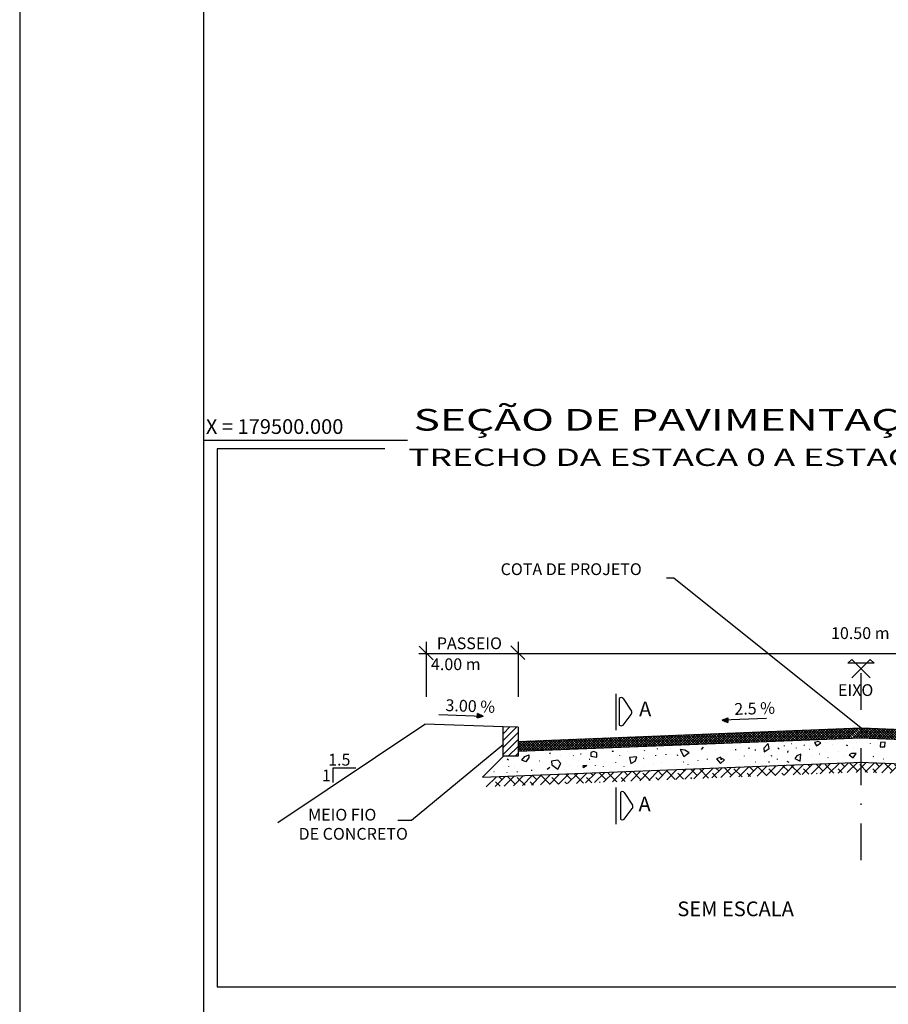
# Model space of a CAD drawing. Extents: x 178624 to 179671, y 1672260 to 1672605.
# Drawn here: x 179087 to 179147, y 1672312 to 1672379 of the extents above; entities that cross this region are included whole.
import ezdxf

# ---------------------------------------------------------------- set-up
doc = ezdxf.new("R2010")
doc.units = 0
doc.header["$LTSCALE"] = 5
doc.header["$MEASUREMENT"] = 0
doc.linetypes.add('DASHDOT', pattern=[1, 0.5, -0.25, 0, -0.25])
doc.layers.get('0').update_dxf_attribs({"linetype": 'CONTINUOUS'})
for name, color, linetype in [('LEVANTAMENTO', 5, 'CONTINUOUS'), ('PREDIAL', 1, 'CONTINUOUS'), ('REG60-100', 3, 'CONTINUOUS')]:
    doc.layers.add(name, color=color, linetype=linetype)
doc.styles.add('ROMANS', font='romans')
doc.styles.add('STYLE3', font='ARIAL.TTF', dxfattribs={"width": 1.5})
doc.styles.add('STYLE5', font='ARIAL.TTF', dxfattribs={"width": 1.4})

# ---------------------------------------------------------------- blocks, each defined once
blk = doc.blocks.new('*X65')
at = {"color": 0}
for p, q in [((926.88, 861.65), (927.19, 861.96)), ((926.88, 861.67), (927.17, 861.96)), ((926.92, 861.64), (926.88, 861.67)), ((926.89, 861.77), (927.11, 861.99)), ((926.89, 861.79), (927.1, 861.99)), ((926.89, 861.73), (927.14, 861.98)), ((926.89, 861.75), (927.13, 861.98)), ((926.89, 861.69), (927.16, 861.97)), ((926.89, 861.71), (927.15, 861.97)), ((927.03, 861.67), (926.89, 861.8)), ((927.01, 861.67), (926.89, 861.79)), ((927, 861.66), (926.89, 861.77)), ((926.98, 861.66), (926.89, 861.75)), ((926.97, 861.66), (926.89, 861.74)), ((926.96, 861.65), (926.89, 861.72)), ((926.94, 861.65), (926.89, 861.7)), ((926.93, 861.64), (926.89, 861.69)), ((926.9, 861.9), (927.03, 862.03)), ((926.9, 861.92), (927.02, 862.03)), ((926.9, 861.86), (927.05, 862.02)), ((926.9, 861.88), (927.04, 862.02)), ((926.9, 861.83), (927.08, 862.01)), ((926.9, 861.84), (927.07, 862.01)), ((926.9, 861.81), (927.09, 862)), ((926.9, 861.64), (927.21, 861.94)), ((927.12, 861.7), (926.9, 861.92)), ((927.11, 861.7), (926.9, 861.9)), ((927.09, 861.69), (926.9, 861.88)), ((927.08, 861.69), (926.9, 861.87)), ((927.07, 861.68), (926.9, 861.85)), ((927.05, 861.68), (926.9, 861.84)), ((927.04, 861.68), (926.9, 861.82)), ((926.91, 862.04), (926.95, 862.07)), ((926.91, 862), (926.97, 862.06)), ((926.91, 862.02), (926.96, 862.06)), ((926.91, 861.96), (926.99, 862.05)), ((926.91, 861.98), (926.98, 862.05)), ((927.23, 861.73), (926.91, 862.05)), ((926.91, 861.94), (927.01, 862.04)), ((927.22, 861.73), (926.91, 862.03)), ((927.2, 861.72), (926.91, 862.01)), ((927.19, 861.72), (926.91, 862)), ((927.18, 861.72), (926.91, 861.98)), ((927.16, 861.71), (926.91, 861.97)), ((927.15, 861.71), (926.91, 861.95)), ((927.14, 861.7), (926.91, 861.93)), ((926.92, 862.08), (926.92, 862.08)), ((927.26, 861.74), (926.92, 862.08)), ((926.92, 862.06), (926.93, 862.07)), ((927.24, 861.74), (926.92, 862.06)), ((926.93, 861.64), (927.22, 861.94)), ((927.27, 861.74), (926.95, 862.07)), ((926.95, 861.65), (927.23, 861.93)), ((927.29, 861.75), (926.98, 862.05)), ((926.98, 861.66), (927.25, 861.93)), ((927, 861.66), (927.26, 861.92)), ((927.3, 861.75), (927.02, 862.04)), ((927.03, 861.67), (927.27, 861.92)), ((927.31, 861.76), (927.05, 862.02)), ((927.05, 861.68), (927.28, 861.91)), ((927.33, 861.76), (927.08, 862)), ((927.08, 861.69), (927.29, 861.9)), ((927.1, 861.69), (927.31, 861.9)), ((927.34, 861.76), (927.12, 861.99)), ((927.13, 861.7), (927.32, 861.89)), ((927.35, 861.77), (927.15, 861.97)), ((927.15, 861.71), (927.33, 861.89)), ((927.37, 861.77), (927.18, 861.96)), ((927.18, 861.72), (927.34, 861.88)), ((927.2, 861.72), (927.35, 861.88)), ((927.38, 861.78), (927.22, 861.94)), ((927.23, 861.73), (927.37, 861.87)), ((927.4, 861.78), (927.25, 861.93)), ((927.25, 861.74), (927.38, 861.87)), ((927.41, 861.78), (927.28, 861.91)), ((927.28, 861.74), (927.39, 861.86)), ((927.3, 861.75), (927.4, 861.85)), ((927.42, 861.79), (927.31, 861.9)), ((927.33, 861.76), (927.41, 861.85)), ((927.44, 861.79), (927.35, 861.88)), ((927.35, 861.77), (927.43, 861.84)), ((927.45, 861.8), (927.38, 861.86)), ((927.38, 861.77), (927.44, 861.84)), ((927.4, 861.78), (927.45, 861.83)), ((927.46, 861.8), (927.41, 861.85)), ((927.43, 861.79), (927.46, 861.83)), ((927.48, 861.8), (927.45, 861.83)), ((927.45, 861.8), (927.48, 861.82)), ((927.49, 861.81), (927.48, 861.82)), ((927.48, 861.8), (927.49, 861.81)), ((926.9, 861.64), (926.88, 861.66)), ((926.89, 861.63), (926.88, 861.64))]:
    blk.add_line(p, q, dxfattribs=at)
blk = doc.blocks.new('*X66')
at = {"color": 0}
for p, q in [((872.08, 860.76), (872.73, 861.42)), ((872.08, 860.06), (873.42, 861.4)), ((872.08, 859.35), (873.58, 860.85)), ((872.08, 858.64), (873.58, 860.14)), ((872.58, 858.44), (873.58, 859.43)), ((873.29, 858.44), (873.58, 858.73))]:
    blk.add_line(p, q, dxfattribs=at)
blk = doc.blocks.new('*X64')
at = {"color": 0}
for p, q in [((903.46, 856.61), (904.5, 857.65)), ((904.38, 856.65), (905.42, 857.69)), ((905.3, 856.69), (906.34, 857.73)), ((906.22, 856.72), (907.26, 857.76)), ((906.86, 857.37), (906.5, 857.73)), ((907.14, 856.76), (908.18, 857.8)), ((908.19, 856.93), (907.35, 857.77)), ((908.06, 856.79), (909.06, 857.79)), ((908.95, 856.8), (909.91, 857.76)), ((909.8, 856.76), (910.76, 857.73)), ((910.4, 857.37), (910.01, 857.76)), ((910.65, 856.73), (911.61, 857.69)), ((911.73, 856.93), (910.93, 857.72)), ((911.5, 856.7), (912.46, 857.66)), ((878.62, 855.64), (879.66, 856.68)), ((880.25, 855.7), (879.28, 856.66)), ((879.54, 855.67), (880.58, 856.71)), ((880.46, 855.71), (881.5, 856.75)), ((881.23, 856.48), (880.98, 856.73)), ((881.38, 855.75), (882.42, 856.79)), ((882.56, 856.04), (881.83, 856.76)), ((882.3, 855.78), (883.34, 856.82)), ((883.65, 855.83), (882.78, 856.7)), ((883.22, 855.82), (884.26, 856.86)), ((884.14, 855.85), (885.18, 856.9)), ((884.77, 856.48), (884.39, 856.86)), ((885.06, 855.89), (886.1, 856.93)), ((886.09, 856.04), (885.24, 856.9)), ((885.98, 855.93), (887.02, 856.97)), ((887.05, 855.97), (886.31, 856.7)), ((886.9, 855.96), (887.94, 857)), ((886.98, 856.93), (886.94, 856.96)), ((888.3, 856.48), (887.79, 857)), ((887.82, 856), (888.86, 857.04)), ((889.6, 856.07), (888.64, 857.03)), ((888.74, 856.03), (889.78, 857.08)), ((889.66, 856.07), (890.7, 857.11)), ((890.45, 856.1), (889.85, 856.7)), ((890.51, 856.93), (890.34, 857.1)), ((890.58, 856.11), (891.62, 857.15)), ((891.84, 856.48), (891.19, 857.13)), ((891.5, 856.14), (892.54, 857.18)), ((893, 856.2), (892.06, 857.15)), ((892.42, 856.18), (893.46, 857.22)), ((893.34, 856.22), (894.38, 857.26)), ((893.85, 856.24), (893.39, 856.7)), ((894.05, 856.93), (893.74, 857.23)), ((894.26, 856.25), (895.3, 857.29)), ((895.37, 856.48), (894.59, 857.27)), ((895.18, 856.29), (896.22, 857.33)), ((896.41, 856.34), (895.59, 857.15)), ((896.1, 856.32), (897.14, 857.37)), ((897.26, 856.37), (896.92, 856.7)), ((897.02, 856.36), (898.06, 857.4)), ((897.58, 856.93), (897.14, 857.37)), ((897.94, 856.4), (898.98, 857.44)), ((898.91, 856.48), (897.99, 857.4)), ((898.86, 856.43), (899.9, 857.47)), ((899.81, 856.47), (899.13, 857.15)), ((899.79, 857.37), (899.69, 857.47)), ((899.78, 856.47), (900.82, 857.51)), ((900.66, 856.5), (900.46, 856.7)), ((901.12, 856.93), (900.55, 857.5)), ((900.7, 856.5), (901.74, 857.55)), ((902.36, 856.57), (901.4, 857.53)), ((901.62, 856.54), (902.66, 857.58)), ((902.54, 856.58), (903.58, 857.62)), ((903.21, 856.6), (902.67, 857.15)), ((903.33, 857.37), (903.1, 857.6)), ((904.65, 856.93), (903.95, 857.63)), ((904.06, 856.64), (903.99, 856.7)), ((905.76, 856.7), (904.88, 857.59)), ((906.61, 856.74), (906.2, 857.15)), ((909.21, 856.79), (908.41, 857.59)), ((910.13, 856.75), (909.74, 857.15)), ((912.89, 856.64), (911.95, 857.59)), ((912.35, 856.66), (913.31, 857.63)), ((913.2, 856.63), (914.16, 857.59)), ((913.81, 856.61), (913.27, 857.15)), ((913.94, 857.37), (913.69, 857.61)), ((914.05, 856.6), (915.01, 857.56)), ((914.73, 856.57), (914.6, 856.7)), ((915.26, 856.93), (914.61, 857.57)), ((914.9, 856.56), (915.86, 857.53)), ((916.57, 856.5), (915.53, 857.54)), ((915.75, 856.53), (916.71, 857.49)), ((916.6, 856.5), (917.56, 857.46)), ((917.49, 856.46), (916.81, 857.15)), ((917.47, 857.37), (917.37, 857.47)), ((917.45, 856.46), (918.41, 857.43)), ((918.41, 856.42), (918.13, 856.7)), ((918.8, 856.93), (918.29, 857.43)), ((918.3, 856.43), (919.26, 857.39)), ((919.15, 856.4), (920.11, 857.36)), ((920.12, 856.48), (919.21, 857.39)), ((920, 856.36), (920.96, 857.32)), ((921.17, 856.32), (920.34, 857.15)), ((920.85, 856.33), (921.81, 857.29)), ((922.09, 856.28), (921.67, 856.7)), ((921.7, 856.3), (922.67, 857.26)), ((922.33, 856.93), (921.97, 857.29)), ((922.55, 856.26), (923.52, 857.22)), ((923.66, 856.48), (922.89, 857.25)), ((923.4, 856.23), (924.37, 857.19)), ((924.85, 856.17), (923.88, 857.15)), ((924.25, 856.19), (925.22, 857.16)), ((925.1, 856.16), (926.07, 857.12)), ((925.77, 856.14), (925.21, 856.7)), ((925.87, 856.93), (925.65, 857.14)), ((925.95, 856.13), (926.92, 857.09)), ((927.19, 856.48), (926.57, 857.1)), ((926.81, 856.09), (927.77, 857.06)), ((928.52, 856.04), (927.49, 857.07)), ((927.66, 856.06), (928.62, 857.02)), ((928.51, 856.03), (929.47, 856.99)), ((929.45, 855.99), (928.74, 856.7)), ((929.4, 856.93), (929.33, 857)), ((929.36, 855.99), (930.32, 856.96)), ((930.21, 855.96), (931.17, 856.92)), ((930.73, 856.48), (930.25, 856.96)), ((931.06, 855.93), (932.02, 856.89)), ((932.06, 856.04), (931.17, 856.92)), ((931.91, 855.89), (932.87, 856.86)), ((933.13, 855.85), (932.28, 856.7)), ((932.76, 855.86), (933.72, 856.82)), ((933.61, 855.83), (934.57, 856.79)), ((934.26, 856.48), (933.93, 856.82)), ((934.46, 855.79), (935.42, 856.76)), ((935.59, 856.04), (934.85, 856.78)), ((935.31, 855.76), (936.27, 856.72)), ((936.81, 855.7), (935.81, 856.7)), ((936.16, 855.73), (937.12, 856.69)), ((937.01, 855.69), (937.97, 856.66)), ((937.8, 856.48), (937.61, 856.67)), ((870.34, 855.31), (871.38, 856.35)), ((871.26, 855.35), (872.3, 856.39)), ((871.74, 855.37), (871.29, 855.82)), ((871.95, 856.04), (871.63, 856.36)), ((872.18, 855.38), (873.22, 856.43)), ((873.28, 855.6), (872.48, 856.4)), ((873.1, 855.42), (874.14, 856.46)), ((874.29, 855.47), (873.5, 856.26)), ((874.02, 855.46), (875.06, 856.5)), ((875.14, 855.5), (874.82, 855.82)), ((874.94, 855.49), (875.98, 856.53)), ((875.49, 856.04), (875.03, 856.5)), ((875.86, 855.53), (876.9, 856.57)), ((876.81, 855.6), (875.88, 856.53)), ((876.78, 855.56), (877.82, 856.61)), ((877.69, 855.6), (877.03, 856.26)), ((877.7, 856.48), (877.58, 856.6)), ((877.7, 855.6), (878.74, 856.64)), ((878.55, 855.63), (878.36, 855.82)), ((879.02, 856.04), (878.43, 856.63)), ((881.1, 855.73), (880.57, 856.26)), ((881.95, 855.77), (881.89, 855.82)), ((884.5, 855.87), (884.1, 856.26)), ((887.9, 856), (887.64, 856.26)), ((891.3, 856.14), (891.18, 856.26)), ((923.01, 856.24), (923, 856.26)), ((926.69, 856.1), (926.53, 856.26)), ((930.37, 855.95), (930.07, 856.26)), ((934.05, 855.81), (933.6, 856.26)), ((934.97, 855.77), (934.93, 855.82)), ((937.73, 855.67), (937.14, 856.26)), ((937.86, 855.66), (938.82, 856.62)), ((938.65, 855.63), (938.46, 855.82)), ((939.13, 856.04), (938.53, 856.63)), ((938.71, 855.63), (939.67, 856.59)), ((940.45, 855.6), (939.45, 856.6)), ((939.56, 855.59), (940.53, 856.56)), ((940.41, 855.56), (941.38, 856.52)), ((941.41, 855.52), (940.67, 856.26)), ((941.26, 855.53), (942.23, 856.49)), ((941.34, 856.48), (941.29, 856.53)), ((942.33, 855.48), (942, 855.82)), ((942.11, 855.49), (943.08, 856.46)), ((942.66, 856.04), (942.21, 856.49)), ((942.96, 855.46), (943.93, 856.42)), ((943.99, 855.6), (943.13, 856.45)), ((943.81, 855.43), (944.78, 856.39)), ((945.09, 855.38), (944.21, 856.26)), ((944.67, 855.39), (945.63, 856.36)), ((945.52, 855.36), (946.48, 856.32)), ((946.01, 855.34), (945.53, 855.82)), ((946.2, 856.04), (945.89, 856.35)), ((946.93, 855.3), (946.86, 855.38))]:
    blk.add_line(p, q, dxfattribs=at)
blk = doc.blocks.new('*X70')
at = {"color": 0}
for p, q in [((83.273, 24.053), (83.968, 24.747)), ((83.457, 24.06), (84.152, 24.755)), ((83.641, 24.067), (84.336, 24.762)), ((83.825, 24.075), (84.52, 24.769)), ((84.612, 24.105), (83.97, 24.747)), ((84.009, 24.082), (84.704, 24.776)), ((84.782, 24.112), (84.14, 24.754)), ((84.193, 24.089), (84.888, 24.783)), ((84.952, 24.119), (84.31, 24.761)), ((84.377, 24.096), (85.072, 24.791)), ((85.122, 24.126), (84.481, 24.767)), ((84.561, 24.103), (85.256, 24.798)), ((85.293, 24.132), (84.651, 24.774)), ((84.745, 24.111), (85.44, 24.805)), ((85.463, 24.139), (84.821, 24.781)), ((84.929, 24.118), (85.624, 24.812)), ((85.633, 24.146), (84.991, 24.788)), ((85.113, 24.125), (85.808, 24.82)), ((85.803, 24.152), (85.161, 24.794)), ((85.297, 24.132), (85.992, 24.827)), ((85.973, 24.159), (85.331, 24.801)), ((85.481, 24.14), (86.176, 24.834)), ((86.143, 24.166), (85.501, 24.808)), ((85.665, 24.147), (86.36, 24.841)), ((86.313, 24.172), (85.671, 24.814)), ((86.483, 24.179), (85.841, 24.821)), ((85.849, 24.154), (86.544, 24.849)), ((86.653, 24.186), (86.011, 24.828)), ((86.033, 24.161), (86.728, 24.856)), ((86.823, 24.192), (86.181, 24.834)), ((86.217, 24.169), (86.912, 24.863)), ((86.994, 24.199), (86.352, 24.841)), ((86.401, 24.176), (87.096, 24.87)), ((87.164, 24.206), (86.522, 24.848)), ((86.585, 24.183), (87.28, 24.877)), ((87.334, 24.212), (86.692, 24.854)), ((86.769, 24.19), (87.464, 24.885)), ((87.504, 24.219), (86.862, 24.861)), ((86.953, 24.197), (87.648, 24.892)), ((87.674, 24.226), (87.032, 24.868)), ((87.137, 24.205), (87.832, 24.899)), ((87.844, 24.232), (87.202, 24.874)), ((87.321, 24.212), (88.016, 24.906)), ((88.014, 24.239), (87.372, 24.881)), ((87.505, 24.219), (88.2, 24.914)), ((88.184, 24.246), (87.542, 24.888)), ((87.689, 24.226), (88.384, 24.921)), ((88.354, 24.253), (87.712, 24.894)), ((87.873, 24.234), (88.568, 24.928)), ((88.524, 24.259), (87.882, 24.901)), ((88.694, 24.266), (88.052, 24.908)), ((88.057, 24.241), (88.752, 24.935)), ((88.865, 24.273), (88.223, 24.915)), ((88.241, 24.248), (88.936, 24.943)), ((89.035, 24.279), (88.393, 24.921)), ((88.425, 24.255), (89.12, 24.95)), ((89.205, 24.286), (88.563, 24.928)), ((88.609, 24.263), (89.304, 24.957)), ((89.375, 24.293), (88.733, 24.935)), ((88.793, 24.27), (89.488, 24.964)), ((89.545, 24.299), (88.903, 24.941)), ((88.977, 24.277), (89.672, 24.971)), ((89.715, 24.306), (89.073, 24.948)), ((89.161, 24.284), (89.856, 24.979)), ((89.885, 24.313), (89.243, 24.955)), ((89.345, 24.291), (90.04, 24.986)), ((90.055, 24.319), (89.413, 24.961)), ((89.529, 24.299), (90.224, 24.993)), ((90.225, 24.326), (89.583, 24.968)), ((89.713, 24.306), (90.408, 25)), ((90.395, 24.333), (89.753, 24.975)), ((89.897, 24.313), (90.592, 25.008)), ((90.565, 24.339), (89.924, 24.981)), ((90.081, 24.32), (90.776, 25.015)), ((90.736, 24.346), (90.094, 24.988)), ((90.906, 24.353), (90.264, 24.995)), ((91.084, 24.351), (90.434, 25.001)), ((90.449, 24.335), (91.131, 25.016)), ((91.268, 24.344), (90.604, 25.008)), ((90.633, 24.342), (91.301, 25.01)), ((91.452, 24.336), (90.774, 25.015)), ((90.817, 24.349), (91.471, 25.003)), ((91.636, 24.329), (90.944, 25.021)), ((90.999, 24.354), (91.641, 24.996)), ((91.82, 24.322), (91.126, 25.016)), ((91.169, 24.348), (91.811, 24.99)), ((92.004, 24.315), (91.31, 25.009)), ((91.339, 24.341), (91.981, 24.983)), ((92.188, 24.308), (91.494, 25.002)), ((91.509, 24.334), (92.151, 24.976)), ((92.372, 24.3), (91.678, 24.995)), ((91.679, 24.328), (92.321, 24.97)), ((91.85, 24.321), (92.492, 24.963)), ((92.556, 24.293), (91.862, 24.988)), ((92.02, 24.314), (92.662, 24.956)), ((92.74, 24.286), (92.046, 24.98)), ((92.19, 24.308), (92.832, 24.949)), ((92.924, 24.279), (92.23, 24.973)), ((92.36, 24.301), (93.002, 24.943)), ((93.108, 24.271), (92.414, 24.966)), ((92.53, 24.294), (93.172, 24.936)), ((93.292, 24.264), (92.598, 24.959)), ((92.7, 24.287), (93.342, 24.929)), ((93.476, 24.257), (92.782, 24.951)), ((92.87, 24.281), (93.512, 24.923)), ((93.66, 24.25), (92.966, 24.944)), ((93.04, 24.274), (93.682, 24.916)), ((93.844, 24.242), (93.15, 24.937)), ((93.21, 24.267), (93.852, 24.909)), ((94.028, 24.235), (93.334, 24.93)), ((93.38, 24.261), (94.022, 24.903)), ((94.212, 24.228), (93.518, 24.923)), ((93.551, 24.254), (94.192, 24.896)), ((94.396, 24.221), (93.702, 24.915)), ((93.721, 24.247), (94.363, 24.889)), ((94.58, 24.214), (93.886, 24.908)), ((93.891, 24.241), (94.533, 24.883)), ((94.061, 24.234), (94.703, 24.876)), ((94.764, 24.206), (94.07, 24.901)), ((94.231, 24.227), (94.873, 24.869)), ((94.948, 24.199), (94.254, 24.894)), ((94.401, 24.221), (95.043, 24.863)), ((95.132, 24.192), (94.438, 24.886)), ((94.571, 24.214), (95.213, 24.856)), ((95.316, 24.185), (94.622, 24.879)), ((94.741, 24.207), (95.383, 24.849)), ((95.5, 24.177), (94.806, 24.872)), ((94.911, 24.201), (95.553, 24.843)), ((95.684, 24.17), (94.99, 24.865)), ((95.081, 24.194), (95.723, 24.836)), ((95.868, 24.163), (95.174, 24.857)), ((95.251, 24.187), (95.893, 24.829)), ((96.052, 24.156), (95.358, 24.85)), ((95.422, 24.181), (96.063, 24.822)), ((96.236, 24.149), (95.542, 24.843)), ((95.592, 24.174), (96.234, 24.816)), ((96.42, 24.141), (95.726, 24.836)), ((95.762, 24.167), (96.404, 24.809)), ((96.604, 24.134), (95.91, 24.829)), ((95.932, 24.16), (96.574, 24.802)), ((96.788, 24.127), (96.094, 24.821)), ((96.102, 24.154), (96.744, 24.796)), ((96.272, 24.147), (96.914, 24.789)), ((96.972, 24.12), (96.278, 24.814)), ((96.442, 24.14), (97.084, 24.782)), ((97.156, 24.112), (96.462, 24.807)), ((96.612, 24.134), (97.254, 24.776)), ((97.34, 24.105), (96.646, 24.8)), ((96.782, 24.127), (97.424, 24.769)), ((97.524, 24.098), (96.83, 24.792)), ((96.952, 24.12), (97.594, 24.762)), ((97.708, 24.091), (97.014, 24.785)), ((97.122, 24.114), (97.764, 24.756)), ((97.892, 24.083), (97.198, 24.778)), ((97.293, 24.107), (97.935, 24.749)), ((98.076, 24.076), (97.382, 24.771)), ((98.26, 24.069), (97.566, 24.763)), ((98.444, 24.062), (97.75, 24.756)), ((98.628, 24.055), (97.934, 24.749)), ((67.665, 23.471), (68.327, 24.133)), ((67.665, 23.647), (68.143, 24.126)), ((67.665, 23.824), (67.959, 24.118)), ((67.665, 24.001), (67.775, 24.111)), ((68.283, 23.464), (67.665, 24.082)), ((68.453, 23.471), (67.811, 24.113)), ((67.817, 23.446), (68.511, 24.14)), ((68.623, 23.477), (67.981, 24.119)), ((68.001, 23.453), (68.695, 24.147)), ((68.793, 23.484), (68.152, 24.126)), ((68.185, 23.46), (68.879, 24.154)), ((68.964, 23.491), (68.322, 24.133)), ((68.369, 23.467), (69.063, 24.162)), ((69.134, 23.497), (68.492, 24.139)), ((68.553, 23.474), (69.247, 24.169)), ((69.304, 23.504), (68.662, 24.146)), ((68.737, 23.482), (69.431, 24.176)), ((69.474, 23.511), (68.832, 24.153)), ((68.921, 23.489), (69.615, 24.183)), ((69.644, 23.517), (69.002, 24.159)), ((69.105, 23.496), (69.799, 24.191)), ((69.814, 23.524), (69.172, 24.166)), ((69.289, 23.503), (69.983, 24.198)), ((69.984, 23.531), (69.342, 24.173)), ((69.473, 23.511), (70.167, 24.205)), ((70.154, 23.537), (69.512, 24.179)), ((69.657, 23.518), (70.351, 24.212)), ((70.324, 23.544), (69.682, 24.186)), ((69.841, 23.525), (70.535, 24.22)), ((70.494, 23.551), (69.852, 24.193)), ((70.665, 23.557), (70.023, 24.199)), ((70.025, 23.532), (70.719, 24.227)), ((70.835, 23.564), (70.193, 24.206)), ((70.209, 23.54), (70.903, 24.234)), ((71.005, 23.571), (70.363, 24.213)), ((70.393, 23.547), (71.087, 24.241)), ((71.175, 23.578), (70.533, 24.219)), ((70.577, 23.554), (71.271, 24.248)), ((71.345, 23.584), (70.703, 24.226)), ((70.761, 23.561), (71.455, 24.256)), ((71.515, 23.591), (70.873, 24.233)), ((70.945, 23.568), (71.639, 24.263)), ((71.685, 23.598), (71.043, 24.24)), ((71.129, 23.576), (71.823, 24.27)), ((71.855, 23.604), (71.213, 24.246)), ((71.313, 23.583), (72.007, 24.277)), ((72.025, 23.611), (71.383, 24.253)), ((71.497, 23.59), (72.191, 24.285)), ((72.195, 23.618), (71.553, 24.26)), ((71.681, 23.597), (72.375, 24.292)), ((72.365, 23.624), (71.723, 24.266)), ((71.865, 23.605), (72.559, 24.299)), ((72.536, 23.631), (71.894, 24.273)), ((72.049, 23.612), (72.743, 24.306)), ((72.706, 23.638), (72.064, 24.28)), ((72.233, 23.619), (72.927, 24.314)), ((72.876, 23.644), (72.234, 24.286)), ((73.046, 23.651), (72.404, 24.293)), ((72.417, 23.626), (73.111, 24.321)), ((73.216, 23.658), (72.574, 24.3)), ((72.601, 23.634), (73.295, 24.328)), ((73.386, 23.664), (72.744, 24.306)), ((72.785, 23.641), (73.479, 24.335)), ((73.556, 23.671), (72.914, 24.313)), ((72.969, 23.648), (73.663, 24.342)), ((73.726, 23.678), (73.084, 24.32)), ((73.153, 23.655), (73.847, 24.35)), ((73.896, 23.684), (73.254, 24.326)), ((73.337, 23.662), (74.031, 24.357)), ((74.066, 23.691), (73.424, 24.333)), ((73.521, 23.67), (74.215, 24.364)), ((74.236, 23.698), (73.595, 24.34)), ((73.705, 23.677), (74.399, 24.371)), ((74.407, 23.704), (73.765, 24.346)), ((73.889, 23.684), (74.583, 24.379)), ((74.577, 23.711), (73.935, 24.353)), ((74.073, 23.691), (74.767, 24.386)), ((74.747, 23.718), (74.105, 24.36)), ((74.257, 23.699), (74.951, 24.393)), ((74.917, 23.725), (74.275, 24.367)), ((74.441, 23.706), (75.135, 24.4)), ((75.087, 23.731), (74.445, 24.373)), ((75.257, 23.738), (74.615, 24.38)), ((74.625, 23.713), (75.319, 24.408)), ((75.427, 23.745), (74.785, 24.387)), ((74.809, 23.72), (75.503, 24.415)), ((75.597, 23.751), (74.955, 24.393)), ((74.993, 23.728), (75.687, 24.422)), ((75.767, 23.758), (75.125, 24.4)), ((75.177, 23.735), (75.871, 24.429)), ((75.937, 23.765), (75.295, 24.407)), ((75.361, 23.742), (76.055, 24.436)), ((76.108, 23.771), (75.466, 24.413)), ((75.545, 23.749), (76.239, 24.444)), ((76.278, 23.778), (75.636, 24.42)), ((75.729, 23.756), (76.423, 24.451)), ((76.448, 23.785), (75.806, 24.427)), ((75.913, 23.764), (76.607, 24.458)), ((76.618, 23.791), (75.976, 24.433)), ((76.097, 23.771), (76.791, 24.465)), ((76.788, 23.798), (76.146, 24.44)), ((76.281, 23.778), (76.975, 24.473)), ((76.958, 23.805), (76.316, 24.447)), ((76.465, 23.785), (77.159, 24.48)), ((77.128, 23.811), (76.486, 24.453)), ((76.649, 23.793), (77.343, 24.487)), ((77.298, 23.818), (76.656, 24.46)), ((77.468, 23.825), (76.826, 24.467)), ((76.833, 23.8), (77.527, 24.494)), ((77.638, 23.831), (76.996, 24.473)), ((77.017, 23.807), (77.711, 24.502)), ((77.808, 23.838), (77.166, 24.48)), ((77.201, 23.814), (77.895, 24.509)), ((77.979, 23.845), (77.337, 24.487)), ((77.385, 23.822), (78.079, 24.516)), ((78.149, 23.852), (77.507, 24.493)), ((77.569, 23.829), (78.263, 24.523)), ((78.319, 23.858), (77.677, 24.5)), ((77.753, 23.836), (78.447, 24.53)), ((78.489, 23.865), (77.847, 24.507)), ((77.937, 23.843), (78.631, 24.538)), ((78.659, 23.872), (78.017, 24.514)), ((78.121, 23.85), (78.815, 24.545)), ((78.829, 23.878), (78.187, 24.52)), ((78.305, 23.858), (78.999, 24.552)), ((78.999, 23.885), (78.357, 24.527)), ((78.489, 23.865), (79.183, 24.559)), ((79.169, 23.892), (78.527, 24.534)), ((78.673, 23.872), (79.367, 24.567)), ((79.339, 23.898), (78.697, 24.54)), ((78.857, 23.879), (79.551, 24.574)), ((79.509, 23.905), (78.867, 24.547)), ((79.679, 23.912), (79.038, 24.554)), ((79.041, 23.887), (79.735, 24.581)), ((79.85, 23.918), (79.208, 24.56)), ((79.225, 23.894), (79.919, 24.588)), ((80.02, 23.925), (79.378, 24.567)), ((79.409, 23.901), (80.103, 24.596)), ((80.19, 23.932), (79.548, 24.574)), ((79.593, 23.908), (80.287, 24.603)), ((80.36, 23.938), (79.718, 24.58)), ((79.777, 23.915), (80.471, 24.61)), ((80.53, 23.945), (79.888, 24.587)), ((79.961, 23.923), (80.655, 24.617)), ((80.7, 23.952), (80.058, 24.594)), ((80.145, 23.93), (80.839, 24.624)), ((80.87, 23.958), (80.228, 24.6)), ((80.329, 23.937), (81.023, 24.632)), ((81.04, 23.965), (80.398, 24.607)), ((80.513, 23.944), (81.207, 24.639)), ((81.21, 23.972), (80.568, 24.614)), ((80.697, 23.952), (81.391, 24.646)), ((81.38, 23.978), (80.738, 24.62)), ((80.881, 23.959), (81.575, 24.653)), ((81.551, 23.985), (80.909, 24.627)), ((81.065, 23.966), (81.759, 24.661)), ((81.721, 23.992), (81.079, 24.634)), ((81.249, 23.973), (81.943, 24.668)), ((81.891, 23.999), (81.249, 24.641)), ((82.061, 24.005), (81.419, 24.647)), ((81.433, 23.981), (82.127, 24.675)), ((82.231, 24.012), (81.589, 24.654)), ((81.617, 23.988), (82.311, 24.682)), ((82.401, 24.019), (81.759, 24.661)), ((81.801, 23.995), (82.495, 24.689)), ((82.571, 24.025), (81.929, 24.667)), ((81.985, 24.002), (82.679, 24.697)), ((82.741, 24.032), (82.099, 24.674)), ((82.169, 24.009), (82.863, 24.704)), ((82.911, 24.039), (82.269, 24.681)), ((82.353, 24.017), (83.047, 24.711)), ((83.081, 24.045), (82.439, 24.687)), ((82.537, 24.024), (83.231, 24.718)), ((83.251, 24.052), (82.609, 24.694)), ((82.721, 24.031), (83.416, 24.726)), ((83.422, 24.059), (82.78, 24.701)), ((82.905, 24.038), (83.6, 24.733)), ((83.592, 24.065), (82.95, 24.707)), ((83.089, 24.046), (83.784, 24.74)), ((83.762, 24.072), (83.12, 24.714)), ((83.932, 24.079), (83.29, 24.721)), ((84.102, 24.085), (83.46, 24.727)), ((84.272, 24.092), (83.63, 24.734)), ((84.442, 24.099), (83.8, 24.741)), ((97.463, 24.1), (98.105, 24.742)), ((97.633, 24.094), (98.275, 24.736)), ((97.803, 24.087), (98.445, 24.729)), ((97.973, 24.08), (98.615, 24.722)), ((98.813, 24.047), (98.118, 24.742)), ((98.143, 24.074), (98.785, 24.716)), ((98.997, 24.04), (98.302, 24.735)), ((98.313, 24.067), (98.955, 24.709)), ((98.483, 24.06), (99.125, 24.702)), ((99.181, 24.033), (98.486, 24.727)), ((98.653, 24.054), (99.295, 24.696)), ((99.365, 24.026), (98.67, 24.72)), ((98.823, 24.047), (99.465, 24.689)), ((99.549, 24.018), (98.854, 24.713)), ((98.994, 24.04), (99.635, 24.682)), ((99.733, 24.011), (99.038, 24.706)), ((99.164, 24.034), (99.806, 24.675)), ((99.917, 24.004), (99.222, 24.698)), ((99.334, 24.027), (99.976, 24.669)), ((100.101, 23.997), (99.406, 24.691)), ((99.504, 24.02), (100.146, 24.662)), ((100.285, 23.989), (99.59, 24.684)), ((99.674, 24.013), (100.316, 24.655)), ((100.469, 23.982), (99.774, 24.677)), ((99.844, 24.007), (100.486, 24.649)), ((100.653, 23.975), (99.958, 24.669)), ((100.014, 24), (100.656, 24.642)), ((100.837, 23.968), (100.142, 24.662)), ((100.184, 23.993), (100.826, 24.635)), ((101.021, 23.961), (100.326, 24.655)), ((100.354, 23.987), (100.996, 24.629)), ((101.205, 23.953), (100.51, 24.648)), ((100.524, 23.98), (101.166, 24.622)), ((101.389, 23.946), (100.694, 24.641)), ((100.694, 23.973), (101.336, 24.615)), ((100.865, 23.967), (101.506, 24.609)), ((101.573, 23.939), (100.878, 24.633)), ((101.035, 23.96), (101.677, 24.602)), ((101.757, 23.932), (101.062, 24.626)), ((101.205, 23.953), (101.847, 24.595)), ((101.941, 23.924), (101.246, 24.619)), ((101.375, 23.947), (102.017, 24.589)), ((102.125, 23.917), (101.43, 24.612)), ((101.545, 23.94), (102.187, 24.582)), ((102.309, 23.91), (101.614, 24.604)), ((101.715, 23.933), (102.357, 24.575)), ((102.493, 23.903), (101.798, 24.597)), ((101.885, 23.927), (102.527, 24.569)), ((102.677, 23.895), (101.982, 24.59)), ((102.055, 23.92), (102.697, 24.562)), ((102.861, 23.888), (102.166, 24.583)), ((102.225, 23.913), (102.867, 24.555)), ((103.045, 23.881), (102.35, 24.575)), ((102.395, 23.907), (103.037, 24.548)), ((103.229, 23.874), (102.534, 24.568)), ((102.565, 23.9), (103.207, 24.542)), ((103.413, 23.867), (102.718, 24.561)), ((102.736, 23.893), (103.378, 24.535)), ((103.597, 23.859), (102.902, 24.554)), ((102.906, 23.886), (103.548, 24.528)), ((103.076, 23.88), (103.718, 24.522)), ((103.781, 23.852), (103.086, 24.547)), ((103.246, 23.873), (103.888, 24.515)), ((103.965, 23.845), (103.27, 24.539)), ((103.416, 23.866), (104.058, 24.508)), ((104.149, 23.838), (103.454, 24.532)), ((103.586, 23.86), (104.228, 24.502)), ((104.333, 23.83), (103.638, 24.525)), ((103.756, 23.853), (104.398, 24.495)), ((104.517, 23.823), (103.822, 24.518)), ((103.926, 23.846), (104.568, 24.488)), ((104.701, 23.816), (104.006, 24.51)), ((104.096, 23.84), (104.738, 24.482)), ((104.885, 23.809), (104.19, 24.503)), ((104.266, 23.833), (104.908, 24.475)), ((105.069, 23.801), (104.374, 24.496)), ((104.437, 23.826), (105.078, 24.468)), ((105.253, 23.794), (104.558, 24.489)), ((104.607, 23.82), (105.249, 24.462)), ((105.437, 23.787), (104.742, 24.481)), ((104.777, 23.813), (105.419, 24.455)), ((105.621, 23.78), (104.926, 24.474)), ((104.947, 23.806), (105.589, 24.448)), ((105.805, 23.773), (105.11, 24.467)), ((105.117, 23.8), (105.759, 24.442)), ((105.287, 23.793), (105.929, 24.435)), ((105.989, 23.765), (105.294, 24.46)), ((105.457, 23.786), (106.099, 24.428)), ((106.173, 23.758), (105.478, 24.453)), ((105.627, 23.78), (106.269, 24.422)), ((106.357, 23.751), (105.662, 24.445)), ((105.797, 23.773), (106.439, 24.415)), ((106.541, 23.744), (105.846, 24.438)), ((105.967, 23.766), (106.609, 24.408)), ((106.725, 23.736), (106.03, 24.431)), ((106.137, 23.76), (106.779, 24.401)), ((106.909, 23.729), (106.214, 24.424)), ((106.308, 23.753), (106.949, 24.395)), ((107.093, 23.722), (106.398, 24.416)), ((106.478, 23.746), (107.12, 24.388)), ((107.277, 23.715), (106.582, 24.409)), ((106.648, 23.739), (107.29, 24.381)), ((107.461, 23.708), (106.766, 24.402)), ((106.818, 23.733), (107.46, 24.375)), ((107.645, 23.7), (106.95, 24.395)), ((106.988, 23.726), (107.63, 24.368)), ((107.829, 23.693), (107.134, 24.388)), ((107.158, 23.719), (107.8, 24.361)), ((108.013, 23.686), (107.318, 24.38)), ((107.328, 23.713), (107.97, 24.355)), ((107.498, 23.706), (108.14, 24.348)), ((108.197, 23.679), (107.502, 24.373)), ((107.668, 23.699), (108.31, 24.341)), ((108.381, 23.671), (107.686, 24.366)), ((107.838, 23.693), (108.48, 24.335)), ((108.565, 23.664), (107.87, 24.359)), ((108.008, 23.686), (108.65, 24.328)), ((108.749, 23.657), (108.054, 24.351)), ((108.179, 23.679), (108.821, 24.321)), ((108.933, 23.65), (108.238, 24.344)), ((108.349, 23.673), (108.991, 24.315)), ((109.117, 23.642), (108.422, 24.337)), ((108.519, 23.666), (109.161, 24.308)), ((109.301, 23.635), (108.606, 24.33)), ((108.689, 23.659), (109.331, 24.301)), ((109.485, 23.628), (108.79, 24.322)), ((108.859, 23.653), (109.501, 24.295)), ((109.669, 23.621), (108.974, 24.315)), ((109.029, 23.646), (109.671, 24.288)), ((109.853, 23.614), (109.158, 24.308)), ((109.199, 23.639), (109.841, 24.281)), ((110.037, 23.606), (109.342, 24.301)), ((109.369, 23.633), (110.011, 24.274)), ((110.221, 23.599), (109.526, 24.294)), ((109.539, 23.626), (110.181, 24.268)), ((109.709, 23.619), (110.351, 24.261)), ((110.405, 23.592), (109.71, 24.286)), ((109.88, 23.612), (110.521, 24.254)), ((110.589, 23.585), (109.894, 24.279)), ((110.05, 23.606), (110.692, 24.248)), ((110.773, 23.577), (110.078, 24.272)), ((110.22, 23.599), (110.862, 24.241)), ((110.957, 23.57), (110.262, 24.265)), ((110.39, 23.592), (111.032, 24.234)), ((111.141, 23.563), (110.446, 24.257)), ((110.56, 23.586), (111.202, 24.228)), ((111.325, 23.556), (110.63, 24.25)), ((110.73, 23.579), (111.372, 24.221)), ((111.509, 23.548), (110.814, 24.243)), ((110.9, 23.572), (111.542, 24.214)), ((111.693, 23.541), (110.998, 24.236)), ((111.07, 23.566), (111.712, 24.208)), ((111.877, 23.534), (111.182, 24.228)), ((111.24, 23.559), (111.882, 24.201)), ((112.061, 23.527), (111.366, 24.221)), ((111.41, 23.552), (112.052, 24.194)), ((112.245, 23.52), (111.55, 24.214)), ((111.58, 23.546), (112.222, 24.188)), ((112.429, 23.512), (111.735, 24.207)), ((111.751, 23.539), (112.392, 24.181)), ((112.613, 23.505), (111.919, 24.2)), ((111.921, 23.532), (112.563, 24.174)), ((112.091, 23.526), (112.733, 24.168)), ((112.797, 23.498), (112.103, 24.192)), ((112.261, 23.519), (112.903, 24.161)), ((112.981, 23.491), (112.287, 24.185)), ((112.431, 23.512), (113.073, 24.154)), ((113.165, 23.483), (112.471, 24.178)), ((112.601, 23.506), (113.243, 24.148)), ((113.349, 23.476), (112.655, 24.171)), ((112.771, 23.499), (113.413, 24.141)), ((113.533, 23.469), (112.839, 24.163)), ((112.941, 23.492), (113.583, 24.134)), ((113.717, 23.462), (113.023, 24.156)), ((113.111, 23.485), (113.753, 24.127)), ((113.901, 23.454), (113.207, 24.149)), ((113.281, 23.479), (113.923, 24.121)), ((114.085, 23.447), (113.391, 24.142)), ((113.451, 23.472), (114.093, 24.114)), ((114.269, 23.44), (113.575, 24.134)), ((113.622, 23.465), (114.264, 24.107)), ((114.279, 23.607), (113.759, 24.127)), ((114.279, 23.783), (113.943, 24.12)), ((114.279, 23.96), (114.127, 24.113)), ((68.113, 23.457), (67.665, 23.905)), ((67.943, 23.451), (67.665, 23.729)), ((67.773, 23.444), (67.665, 23.552)), ((113.792, 23.459), (114.279, 23.946)), ((113.962, 23.452), (114.279, 23.769)), ((114.132, 23.445), (114.279, 23.593))]:
    blk.add_line(p, q, dxfattribs=at)

msp = doc.modelspace()

# ---------------------------------------------------------------- linework, layer by layer
at = {"color": 15}
msp.add_line((179087.5, 1672605), (179087.5, 1672259.9164), dxfattribs=at)
at = {"color": 6}
msp.add_line((179100, 1672600), (179100, 1672264.9164), dxfattribs=at)
msp.add_line((179113.8487, 1672350), (179100, 1672350))
at = {"color": 1}
for p, q in [((179131.9623, 1672340.6387, -21.624), (179131.4589, 1672340.6387, -21.624)), ((179144.6701, 1672330.4485, -21.624), (179131.9623, 1672340.6387, -21.624)), ((179115.5993, 1672335.0995, -21.624), (179114.6542, 1672336.0334, -21.624)), ((179115.1354, 1672332.5881, -21.624), (179115.1354, 1672336.3259, -21.624)), ((179121.8177, 1672335.1102, -21.624), (179120.8726, 1672336.0442, -21.624)), ((179121.3916, 1672332.5881, -21.624), (179121.3916, 1672336.3259, -21.624)), ((179114.632, 1672335.5352, -21.624), (179175.0362, 1672335.5352, -21.624)), ((179143.773, 1672334.8766, -21.624), (179144.0474, 1672335.1147, -21.624)), ((179145.564, 1672334.8766, -21.624), (179143.773, 1672334.8766, -21.624)), ((179145.2936, 1672335.1147, -21.624), (179144.0474, 1672333.8685, -21.624)), ((179145.2936, 1672333.8685, -21.624), (179144.0474, 1672335.1147, -21.624)), ((179145.2936, 1672335.1147, -21.624), (179145.564, 1672334.8766, -21.624)), ((179128.2455, 1672332.4734, -21.624), (179128.2455, 1672330.6657, -21.624)), ((179128.5061, 1672332.4734, -21.624), (179129.067, 1672331.613, -21.624)), ((179115.9749, 1672331.3831, -21.624), (179118.9912, 1672331.2641, -21.624)), ((179118.5795, 1672331.1441, -21.624), (179118.604, 1672331.4453, -21.624)), ((179118.9912, 1672331.2641, -21.624), (179118.604, 1672331.4453, -21.624)), ((179128.5061, 1672330.6657, -21.624), (179129.0512, 1672331.384, -21.624)), ((179105.0322, 1672324.0542, -21.624), (179115.0322, 1672330.7209, -21.624)), ((179120.3629, 1672330.5533, -21.624), (179115.0322, 1672330.7209, -21.624)), ((179118.9912, 1672331.2641, -21.624), (179118.5795, 1672331.1441, -21.624)), ((179135.2258, 1672330.9972, -21.624), (179135.6268, 1672331.1491, -21.624)), ((179138.2421, 1672331.1143, -21.624), (179135.2258, 1672330.9972, -21.624)), ((179135.2258, 1672330.9972, -21.624), (179135.6259, 1672330.8468, -21.624)), ((179135.6268, 1672331.1491, -21.624), (179135.6259, 1672330.8468, -21.624)), ((179121.3629, 1672330.5219, -21.624), (179120.3629, 1672330.5533, -21.624)), ((179120.3629, 1672328.5533, -21.624), (179120.3629, 1672330.5533, -21.624)), ((179121.3629, 1672330.5219, -21.624), (179121.3629, 1672329.5539, -21.624)), ((179121.3629, 1672329.5539, -21.624), (179144.6521, 1672330.4689, -21.624)), ((179144.688, 1672330.4689, -21.624), (179167.9772, 1672329.5539, -21.624)), ((179120.3848, 1672329.3535, -21.624), (179114.1287, 1672324.1781, -21.624)), ((179121.3629, 1672328.8867, -21.624), (179144.6782, 1672329.8027, -21.624)), ((179121.3629, 1672329.5539, -21.624), (179121.3629, 1672328.8867, -21.624)), ((179138.3575, 1672329.408, -21.624), (179138.0646, 1672329.091, -21.624)), ((179138.4307, 1672329.0666, -21.624), (179138.3575, 1672329.408, -21.624)), ((179139.968, 1672329.3836, -21.624), (179139.9436, 1672329.3836, -21.624)), ((179140.7976, 1672329.3105, -21.624), (179140.7976, 1672329.2861, -21.624)), ((179141.7737, 1672329.5543, -21.624), (179141.5053, 1672329.4812, -21.624)), ((179141.5053, 1672329.4812, -21.624), (179141.6517, 1672329.2617, -21.624)), ((179141.6517, 1672329.2617, -21.624), (179141.9445, 1672329.4568, -21.624)), ((179141.9445, 1672329.4568, -21.624), (179141.7737, 1672329.5543, -21.624)), ((179142.7498, 1672329.3348, -21.624), (179142.7498, 1672329.3348, -21.624)), ((179143.6526, 1672329.3105, -21.624), (179143.7502, 1672329.2861, -21.624)), ((179144.3359, 1672329.4812, -21.624), (179144.3359, 1672329.4812, -21.624)), ((179144.6619, 1672329.8027, -21.624), (179167.9772, 1672328.8867, -21.624)), ((179145.2876, 1672329.4324, -21.624), (179145.2876, 1672329.408, -21.624)), ((179145.9952, 1672329.4812, -21.624), (179145.9708, 1672329.1885, -21.624)), ((179146.3124, 1672329.5055, -21.624), (179145.9952, 1672329.4812, -21.624)), ((179146.288, 1672329.1885, -21.624), (179146.3124, 1672329.5055, -21.624)), ((179121.3629, 1672328.8867, -21.624), (179121.3629, 1672328.5533, -21.624)), ((179121.8375, 1672328.5301, -21.624), (179122.1059, 1672328.6521, -21.624)), ((179122.1059, 1672328.6521, -21.624), (179122.1059, 1672328.457, -21.624)), ((179123.5456, 1672328.774, -21.624), (179123.4968, 1672328.6764, -21.624)), ((179125.6441, 1672328.6764, -21.624), (179125.6197, 1672328.6764, -21.624)), ((179126.5226, 1672328.8715, -21.624), (179126.303, 1672328.7984, -21.624)), ((179126.303, 1672328.7984, -21.624), (179126.303, 1672328.5545, -21.624)), ((179126.7178, 1672328.774, -21.624), (179126.5226, 1672328.8715, -21.624)), ((179126.7178, 1672328.4814, -21.624), (179126.7178, 1672328.774, -21.624)), ((179127.7671, 1672328.9203, -21.624), (179127.7671, 1672328.8959, -21.624)), ((179127.7671, 1672328.8959, -21.624), (179127.8403, 1672328.8959, -21.624)), ((179128.8164, 1672328.8715, -21.624), (179128.8164, 1672328.8715, -21.624)), ((179129.9632, 1672328.9447, -21.624), (179129.9388, 1672328.8959, -21.624)), ((179130.8417, 1672329.0422, -21.624), (179130.7929, 1672329.0178, -21.624)), ((179131.403, 1672328.6764, -21.624), (179131.403, 1672328.6521, -21.624)), ((179131.7202, 1672329.0422, -21.624), (179131.7202, 1672329.0422, -21.624)), ((179132.379, 1672328.9935, -21.624), (179132.623, 1672328.5301, -21.624)), ((179132.6962, 1672328.9691, -21.624), (179132.379, 1672328.9935, -21.624)), ((179132.623, 1672328.5301, -21.624), (179132.9891, 1672328.7984, -21.624)), ((179132.9159, 1672328.8228, -21.624), (179132.6962, 1672328.9691, -21.624)), ((179132.9891, 1672328.7984, -21.624), (179132.9159, 1672328.8228, -21.624)), ((179133.9407, 1672329.1641, -21.624), (179133.8187, 1672328.9935, -21.624)), ((179134.7704, 1672328.9203, -21.624), (179134.7704, 1672328.9203, -21.624)), ((179135.2096, 1672329.1641, -21.624), (179135.2096, 1672329.1641, -21.624)), ((179136.1369, 1672329.0178, -21.624), (179136.1369, 1672328.9691, -21.624)), ((179136.5029, 1672329.1641, -21.624), (179136.5029, 1672329.1641, -21.624)), ((179137.113, 1672329.091, -21.624), (179136.991, 1672329.0666, -21.624)), ((179137.5278, 1672328.9691, -21.624), (179137.4546, 1672328.9691, -21.624)), ((179138.0646, 1672329.091, -21.624), (179138.089, 1672328.8471, -21.624)), ((179138.089, 1672328.8471, -21.624), (179138.4307, 1672329.0666, -21.624)), ((179139.0163, 1672329.1154, -21.624), (179139.1139, 1672329.0178, -21.624)), ((179139.4555, 1672329.2861, -21.624), (179139.4555, 1672329.2373, -21.624)), ((179139.6996, 1672328.9203, -21.624), (179139.6752, 1672328.7984, -21.624)), ((179140.2608, 1672329.1154, -21.624), (179140.2608, 1672329.091, -21.624)), ((179140.578, 1672328.6764, -21.624), (179140.3096, 1672328.5789, -21.624)), ((179140.5292, 1672328.2131, -21.624), (179140.578, 1672328.6764, -21.624)), ((179141.1637, 1672329.0178, -21.624), (179141.1881, 1672329.0178, -21.624)), ((179141.8225, 1672328.7008, -21.624), (179141.8469, 1672328.7008, -21.624)), ((179142.2861, 1672328.9447, -21.624), (179142.2861, 1672328.9447, -21.624)), ((179143.1158, 1672328.8471, -21.624), (179143.1158, 1672328.8471, -21.624)), ((179144.0187, 1672328.7252, -21.624), (179143.8723, 1672328.6521, -21.624)), ((179143.8723, 1672328.6521, -21.624), (179144.1407, 1672328.4326, -21.624)), ((179144.3359, 1672328.7252, -21.624), (179144.0187, 1672328.7252, -21.624)), ((179144.1407, 1672328.4326, -21.624), (179144.3359, 1672328.7252, -21.624)), ((179144.1651, 1672329.0422, -21.624), (179144.1651, 1672329.0422, -21.624)), ((179145.9708, 1672329.1885, -21.624), (179146.288, 1672329.1885, -21.624)), ((179120.3707, 1672328.5533, -21.624), (179118.9533, 1672327.1241, -21.624)), ((179118.9533, 1672327.1241, -21.624), (179144.7437, 1672328.1374, -21.624)), ((179121.3629, 1672328.5533, -21.624), (179120.3629, 1672328.5533, -21.624)), ((179120.6174, 1672328.3594, -21.624), (179120.715, 1672328.3107, -21.624)), ((179121.6178, 1672328.2863, -21.624), (179121.8375, 1672328.5301, -21.624)), ((179121.8863, 1672328.1643, -21.624), (179121.6178, 1672328.2863, -21.624)), ((179122.1059, 1672328.457, -21.624), (179121.8863, 1672328.1643, -21.624)), ((179122.7891, 1672328.2375, -21.624), (179122.8135, 1672328.2375, -21.624)), ((179124.058, 1672328.2863, -21.624), (179123.6432, 1672328.2131, -21.624)), ((179123.6432, 1672328.2131, -21.624), (179123.6676, 1672327.9693, -21.624)), ((179123.6676, 1672327.9693, -21.624), (179124.058, 1672327.6766, -21.624)), ((179124.2776, 1672328.0424, -21.624), (179124.058, 1672328.2863, -21.624)), ((179124.058, 1672327.6766, -21.624), (179124.2776, 1672328.0424, -21.624)), ((179124.2532, 1672328.6033, -21.624), (179124.2532, 1672328.6033, -21.624)), ((179125.1317, 1672328.6033, -21.624), (179125.1073, 1672328.5789, -21.624)), ((179125.4733, 1672328.2863, -21.624), (179125.4733, 1672328.2863, -21.624)), ((179126.2542, 1672328.335, -21.624), (179126.2054, 1672328.335, -21.624)), ((179126.303, 1672328.5545, -21.624), (179126.7178, 1672328.4814, -21.624)), ((179127.9867, 1672328.14, -21.624), (179127.9867, 1672328.1156, -21.624)), ((179128.2551, 1672328.6277, -21.624), (179128.2551, 1672328.6033, -21.624)), ((179129.4264, 1672328.5057, -21.624), (179128.9384, 1672328.457, -21.624)), ((179128.9384, 1672328.457, -21.624), (179129.036, 1672328.0424, -21.624)), ((179129.036, 1672328.0424, -21.624), (179129.3288, 1672328.2131, -21.624)), ((179129.3288, 1672328.2131, -21.624), (179129.4264, 1672328.5057, -21.624)), ((179129.89, 1672328.4082, -21.624), (179129.9144, 1672328.3838, -21.624)), ((179130.5977, 1672328.0424, -21.624), (179130.5977, 1672328.0424, -21.624)), ((179130.6953, 1672328.6277, -21.624), (179130.6953, 1672328.5789, -21.624)), ((179131.0857, 1672328.14, -21.624), (179131.0857, 1672328.14, -21.624)), ((179132.2326, 1672328.6277, -21.624), (179132.1594, 1672328.6033, -21.624)), ((179132.5986, 1672328.14, -21.624), (179132.5742, 1672328.14, -21.624)), ((179132.8915, 1672328.018, -21.624), (179132.8915, 1672327.9937, -21.624)), ((179133.5747, 1672328.2863, -21.624), (179133.5747, 1672328.2619, -21.624)), ((179134.2092, 1672328.3594, -21.624), (179134.2092, 1672328.335, -21.624)), ((179135.1364, 1672328.4814, -21.624), (179134.8436, 1672328.3594, -21.624)), ((179134.8436, 1672328.3594, -21.624), (179135.112, 1672328.0424, -21.624)), ((179135.112, 1672328.0424, -21.624), (179135.4048, 1672328.3107, -21.624)), ((179135.1608, 1672328.3107, -21.624), (179135.1364, 1672328.4814, -21.624)), ((179135.2096, 1672328.3838, -21.624), (179135.1608, 1672328.3107, -21.624)), ((179135.4048, 1672328.3107, -21.624), (179135.2096, 1672328.3838, -21.624)), ((179136.3809, 1672328.3107, -21.624), (179136.3809, 1672328.3107, -21.624)), ((179136.7225, 1672328.5789, -21.624), (179136.7225, 1672328.5545, -21.624)), ((179137.479, 1672328.1643, -21.624), (179137.5034, 1672328.1643, -21.624)), ((179138.1134, 1672328.5301, -21.624), (179138.1134, 1672328.5301, -21.624)), ((179138.3819, 1672328.1643, -21.624), (179138.4551, 1672328.1643, -21.624)), ((179138.6015, 1672328.5789, -21.624), (179138.5527, 1672328.5545, -21.624)), ((179138.9675, 1672328.3594, -21.624), (179138.9675, 1672328.335, -21.624)), ((179139.6263, 1672328.2131, -21.624), (179139.7728, 1672328.14, -21.624)), ((179140.3096, 1672328.5789, -21.624), (179140.1632, 1672328.3838, -21.624)), ((179140.1632, 1672328.3838, -21.624), (179140.5292, 1672328.2131, -21.624)), ((179141.3833, 1672328.5301, -21.624), (179141.3833, 1672328.5301, -21.624)), ((179142.4082, 1672328.4326, -21.624), (179142.4326, 1672328.457, -21.624)), ((179143.555, 1672328.5789, -21.624), (179143.555, 1672328.5789, -21.624)), ((179144.5964, 1672328.1374, -21.624), (179170.4057, 1672327.1233, -21.624)), ((179145.5072, 1672328.5301, -21.624), (179145.5316, 1672328.5545, -21.624)), ((179146.1904, 1672328.3594, -21.624), (179146.2148, 1672328.3594, -21.624)), ((179108.8, 1672326.7698, -21.624), (179108.8, 1672327.7652, -21.624)), ((179108.8, 1672327.7652, -21.624), (179110.3352, 1672327.7652, -21.624)), ((179119.7145, 1672327.5059, -21.624), (179119.7389, 1672327.5059, -21.624)), ((179120.593, 1672327.4572, -21.624), (179120.593, 1672327.4328, -21.624)), ((179120.715, 1672327.8717, -21.624), (179120.715, 1672327.8473, -21.624)), ((179121.1054, 1672327.8717, -21.624), (179121.1054, 1672327.8717, -21.624)), ((179121.3006, 1672327.5059, -21.624), (179121.3006, 1672327.4572, -21.624)), ((179122.2523, 1672327.6035, -21.624), (179122.3255, 1672327.6035, -21.624)), ((179123.5212, 1672327.7742, -21.624), (179123.3504, 1672327.6523, -21.624)), ((179124.4973, 1672327.6523, -21.624), (179124.4973, 1672327.6523, -21.624)), ((179124.8389, 1672327.9449, -21.624), (179124.8389, 1672327.9449, -21.624)), ((179125.3757, 1672327.8717, -21.624), (179125.3757, 1672327.8717, -21.624)), ((179125.8149, 1672327.7498, -21.624), (179125.7905, 1672327.9205, -21.624)), ((179125.7905, 1672327.9205, -21.624), (179126.0346, 1672327.9205, -21.624)), ((179126.0346, 1672327.9205, -21.624), (179125.8149, 1672327.7498, -21.624)), ((179126.5958, 1672327.9449, -21.624), (179126.5958, 1672327.9205, -21.624)), ((179127.157, 1672327.8717, -21.624), (179127.157, 1672327.8473, -21.624)), ((179128.5479, 1672327.8717, -21.624), (179128.5479, 1672327.8473, -21.624)), ((179129.89, 1672327.8717, -21.624), (179129.89, 1672327.8717, -21.624)), ((179131.9642, 1672327.8717, -21.624), (179131.9642, 1672327.8717, -21.624)), ((179128.3215, 1672326.0893, -21.624), (179128.3215, 1672324.2816, -21.624)), ((179128.5822, 1672326.0893, -21.624), (179129.143, 1672325.2288, -21.624)), ((179128.5822, 1672324.2816, -21.624), (179129.1272, 1672324.9999, -21.624)), ((179114.1287, 1672324.1781, -21.624), (179113.1939, 1672324.1781, -21.624))]:
    msp.add_line(p, q, dxfattribs=at)
at = {"color": 1, "linetype": 'DASHDOT'}
msp.add_line((179144.6701, 1672321.4873, -21.624), (179144.6701, 1672334.8766, -21.624), dxfattribs=at)
at = {"color": 2}
for p, q in [((179128.0213, 1672330.3091, -21.624), (179128.0213, 1672332.7792, -21.624)), ((179128.0213, 1672323.925, -21.624), (179128.0213, 1672326.433, -21.624))]:
    msp.add_line(p, q, dxfattribs=at)
at = {"color": 1}
for centre, radius, start, end in [((179128.3758, 1672332.3431, -21.624), 0.1843, 45, 135), ((179128.9013, 1672331.5094, -21.624), 0.1954, 320.09728, 32.007369), ((179128.3758, 1672330.7972, -21.624), 0.1852, 225.254892, 314.745108), ((179128.4519, 1672325.9589, -21.624), 0.1843, 45, 135), ((179128.9773, 1672325.1253, -21.624), 0.1954, 320.09728, 32.007369), ((179128.4519, 1672324.4131, -21.624), 0.1852, 225.254892, 314.745108)]:
    msp.add_arc(centre, radius, start, end, dxfattribs=at)
at = {"layer": 'REG60-100', "color": 1}
for p, q in [((179112.3237, 1672349.422, -21.624), (179100.9243, 1672349.422, -21.624)), ((179100.9243, 1672349.422, -21.624), (179100.9243, 1672312.8847, -21.624)), ((179100.9243, 1672312.8847, -21.624), (179188.8614, 1672312.8847, -21.624))]:
    msp.add_line(p, q, dxfattribs=at)

# ---------------------------------------------------------------- block references
at = {"color": 1, "xscale": 0.6666666666666666, "yscale": 0.6666666666666666, "zscale": 0.6666666666666666}
for name, p in [('*X65', (178500.6589, 1671756.7246, -21.624)), ('*X64', (178538.979, 1671756.2591, -21.624))]:
    msp.add_blockref(name, p, dxfattribs=at)
at = {"color": 1, "xscale": 0.6666666666666666, "yscale": 0.6666666666666666, "zscale": 0.6666666666666666, "rotation": 184.481565214587}
msp.add_blockref('*X65', (179706.7739, 1672952.0956, -21.624), dxfattribs=at)
at = {"color": 7, "xscale": 0.6666666666666666, "yscale": 0.6666666666666666, "zscale": 0.6666666666666666}
msp.add_blockref('*X66', (178538.979, 1671756.2591, -21.624), dxfattribs=at)
at = {"layer": 'REG60-100', "color": 7}
msp.add_blockref('*X70', (179053.6981, 1672305.4471, -21.624), dxfattribs=at)

# ---------------------------------------------------------------- texts
at = {"color": 3, "style": 'ROMANS'}
for s, p in [('COTA DE PROJETO', (179120.1819, 1672340.8506, -21.624)), ('10.50 m', (179142.6309, 1672336.5079, -21.624)), ('PASSEIO', (179115.8442, 1672335.818, -21.624)), ('4.00 m', (179115.4475, 1672334.3943, -21.624)), ('EIXO', (179143.1097, 1672332.639, -21.624)), ('1.5', (179108.4592, 1672327.9103, -21.624)), ('1', (179108.0393, 1672326.8389, -21.624)), ('MEIO FIO', (179107.1018, 1672324.1765, -21.624)), ('DE CONCRETO', (179106.4498, 1672322.8771, -21.624))]:
    msp.add_text(s, height=0.8, dxfattribs=at).set_placement(p)
for s, rotation, p in [('3.00 %', 357.78129, (179116.4214, 1672331.6222, -21.624)), ('2.5 %', 1.804802, (179136.0731, 1672331.3504, -21.624))]:
    msp.add_text(s, height=0.8, rotation=rotation, dxfattribs=at).set_placement(p)
at = {"color": 2, "style": 'ROMANS'}
for p in [(179129.5904, 1672331.2591, -21.624), (179129.5524, 1672324.799, -21.624)]:
    msp.add_text('A', height=1, dxfattribs=at).set_placement(p)
at = {"layer": 'LEVANTAMENTO', "color": 3, "style": 'ROMANS'}
msp.add_text('SEM ESCALA', height=1, dxfattribs=at).set_placement((179132.1909, 1672317.6814, -21.624))
at = {"layer": 'PREDIAL', "insert": (179100.1532, 1672351.4381), "char_height": 1, "width": 15.597, "attachment_point": 1, "style": 'STYLE5'}
msp.add_mtext('X = 179500.000', dxfattribs=at)
at = {"layer": 'REG60-100', "color": 2, "style": 'STYLE3', "width": 1.5}
for s, height, p in [('SEÇÃO DE PAVIMENTAÇÃO', 1.47, (179114.2639, 1672350.6615, -21.624)), ('TRECHO DA ESTACA 0 A ESTACA 7', 1.176, (179113.9085, 1672348.2624, -21.624))]:
    msp.add_text(s, height=height, dxfattribs=at).set_placement(p)

doc.saveas('drawing.dxf')
